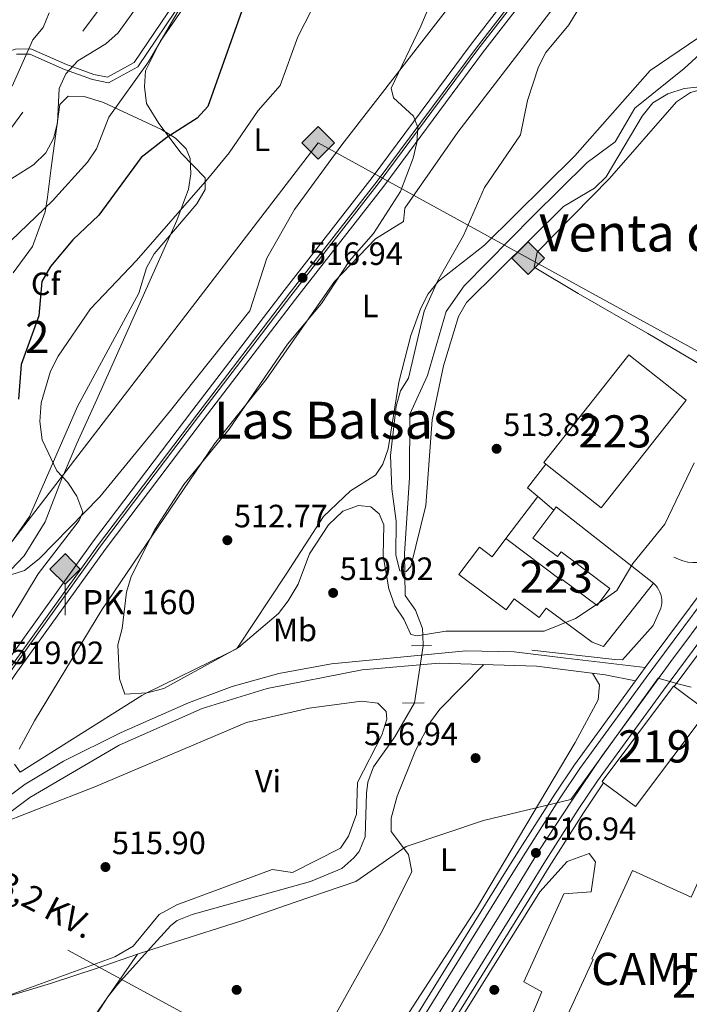
# Model space of a CAD drawing. Extents: x 607591 to 614492, y 724850 to 729593.
# Drawn here: x 610633 to 610841, y 727616 to 727921 of the extents above; entities that cross this region are included whole.
import ezdxf
from ezdxf.enums import TextEntityAlignment as Align

# ---------------------------------------------------------------- set-up
doc = ezdxf.new("R2010")
doc.units = 0
doc.header["$MEASUREMENT"] = 0
for name, pattern in [('DGN Style 2', [77.99904999999998, 46.79942999999999, -31.19962]), ('DGN Style 3', [109.19866999999999, 77.99905, -31.19962]), ('DGN Style 4', [124.87647905, 62.39924, -31.19962, 0.07799905, -31.19962]), ('DGN Style 5', [54.599334999999996, 23.399715, -31.19962]), ('DGN Style 7', [155.9981, 70.199145, -31.19962, 23.399715, -31.19962])]:
    doc.linetypes.add(name, pattern=pattern)
for name, color, linetype in [('Nivel 1', 7, 'Continuous'), ('Nivel 11', 7, 'Continuous'), ('Nivel 15', 7, 'Continuous'), ('Nivel 16', 7, 'Continuous'), ('Nivel 17', 7, 'Continuous'), ('Nivel 21', 7, 'Continuous'), ('Nivel 22', 7, 'Continuous'), ('Nivel 23', 7, 'Continuous'), ('Nivel 24', 7, 'Continuous'), ('Nivel 25', 7, 'Continuous'), ('Nivel 32', 7, 'Continuous'), ('Nivel 34', 7, 'Continuous'), ('Nivel 35', 7, 'Continuous'), ('Nivel 36', 7, 'Continuous'), ('Nivel 37', 7, 'Continuous'), ('Nivel 4', 7, 'Continuous'), ('Nivel 41', 7, 'Continuous'), ('Nivel 44', 7, 'Continuous'), ('Nivel 45', 7, 'Continuous'), ('Nivel 48', 7, 'Continuous'), ('Nivel 5', 7, 'Continuous'), ('Nivel 52', 7, 'Continuous'), ('Nivel 54', 7, 'Continuous'), ('Nivel 57', 7, 'Continuous'), ('Nivel 7', 7, 'Continuous')]:
    doc.layers.add(name, color=color, linetype=linetype)
doc.styles.add('Style-arial', font='arial.shx', dxfattribs={"bigfont": 'arialbig.shx'})
doc.styles.add('Style-arialn', font='arialn.shx', dxfattribs={"bigfont": 'arialnbig.shx'})
doc.styles.add('Style-arialni', font='arialni.shx', dxfattribs={"bigfont": 'arialnibig.shx'})
doc.styles.add('Style-times', font='times.shx', dxfattribs={"bigfont": 'timesbig.shx'})

# ---------------------------------------------------------------- blocks, each defined once
blk = doc.blocks.new('5PATER')
at = {"layer": 'Nivel 7', "linetype": 'Continuous', "lineweight": 0}
h = blk.add_hatch(color=53, dxfattribs=at)
edge = h.paths.add_edge_path()
edge.add_ellipse((0, 0), major_axis=(-1.095731442945027, -1.110710700472634), ratio=0.9994222409660316, start_angle=0, end_angle=360)
blk = doc.blocks.new('5PERFI')
at = {"layer": 'Nivel 17', "linetype": 'Continuous', "lineweight": 0}
h = blk.add_hatch(color=7, dxfattribs=at)
edge = h.paths.add_edge_path()
edge.add_arc((0, 0), 1.55999999938624, 315.0000000018422, 675.0000000018422)
blk = doc.blocks.new('5GASO')
at = {"layer": 'Nivel 34', "linetype": 'Continuous', "lineweight": 0}
for color, points in [(252, [(0, -5.090000000083819), (-5.090000000083819, 0), (0, 5.089999999850988), (0.2350000001024455, 2.5), (0.2339999999385327, 2.5), (-0.3160000001080334, 2.424999999813735), (-0.7860000000800937, 2.214999999850988), (-1.175999999977648, 1.854999999981374), (-1.480999999912456, 1.349999999860302), (-1.68100000009872, 0.7149999998509884), (-1.746000000042841, -0.0400000000372529), (-1.68100000009872, -0.7800000000279397), (-1.480999999912456, -1.420000000158325), (-1.165999999968335, -1.935000000055879), (-0.7560000000521541, -2.300000000046566), (-0.2660000000614673, -2.520000000018626), (0.2939999999944121, -2.595000000204891), (0.2949999999254942, -2.595000000204891)]), (252, [(0, -5.090000000083819), (0.2949999999254942, -2.595000000204891), (0.2939999999944121, -2.595000000204891), (0.7839999999850988, -2.540000000037253), (1.273999999975786, -2.370000000111759), (1.703999999910593, -2.120000000111759), (2.023999999975786, -1.830000000074506), (2.023999999975786, 0.1399999998975545), (0.2339999999385327, 0.1399999998975545), (0.2339999999385327, -0.7100000001955777), (1.269000000087544, -0.7100000001955777), (1.269000000087544, -1.330000000074506), (1.039000000106171, -1.5), (0.7790000000968575, -1.635000000009313), (0.5090000000782311, -1.720000000204891), (0.2490000000689179, -1.745000000111759), (-0.01099999994039536, -1.720000000204891), (-0.2409999999217689, -1.645000000018626), (-0.4459999999962747, -1.520000000018626), (-0.6210000000428408, -1.345000000204891), (-0.7860000000800937, -1.090000000083819), (-0.9010000000707805, -0.7750000001396984), (-0.9709999999031425, -0.4100000001490116), (-0.9909999999217689, 0.01000000000931323), (-0.9709999999031425, 0.3949999997857958), (-0.9110000000800937, 0.7299999999813735), (-0.8060000000987202, 1.014999999897555), (-0.6559999999590218, 1.244999999878928), (-0.4760000000242144, 1.419999999925494), (-0.2660000000614673, 1.549999999813735), (-0.03600000008009374, 1.625), (0.2239999999292195, 1.649999999906868), (0.549000000115484, 1.59499999997206), (0.828999999910593, 1.429999999934807), (1.043999999994412, 1.164999999804422), (1.174000000115484, 0.7999999998137355), (1.929000000003725, 0.9899999999906868), (1.848999999929219, 1.339999999850988), (1.729000000050291, 1.644999999785796), (1.574000000022352, 1.899999999906868), (1.378999999957159, 2.114999999990687), (1.144000000087544, 2.284999999916181), (0.8789999999571592, 2.404999999795109), (0.5740000000223517, 2.474999999860302), (0.2339999999385327, 2.5), (0.2350000001024455, 2.5), (0, 5.089999999850988), (5.090000000083819, 0)]), (7, [(0.2949999999254942, -2.595000000204891), (-0.2649999998975545, -2.520000000018626), (-0.7549999998882413, -2.300000000046566), (-1.165000000037253, -1.935000000055879), (-1.479999999981374, -1.420000000158325), (-1.679999999934807, -0.7800000000279397), (-1.745000000111759, -0.0400000000372529), (-1.679999999934807, 0.7149999998509884), (-1.479999999981374, 1.349999999860302), (-1.175000000046566, 1.854999999981374), (-0.784999999916181, 2.214999999850988), (-0.3149999999441206, 2.424999999813735), (0.2350000001024455, 2.5), (0.5749999999534339, 2.474999999860302), (0.8799999998882413, 2.404999999795109), (1.145000000018626, 2.284999999916181), (1.379999999888241, 2.114999999990687), (1.574999999953434, 1.899999999906868), (1.729999999981374, 1.644999999785796), (1.850000000093132, 1.339999999850988), (1.929999999934807, 0.9899999999906868), (1.175000000046566, 0.7999999998137355), (1.044999999925494, 1.164999999804422), (0.8300000000745058, 1.429999999934807), (0.5500000000465661, 1.59499999997206), (0.2250000000931323, 1.649999999906868), (-0.03499999991618097, 1.625), (-0.2649999998975545, 1.549999999813735), (-0.4750000000931323, 1.419999999925494), (-0.6550000000279397, 1.244999999878928), (-0.8049999999348074, 1.014999999897555), (-0.909999999916181, 0.7299999999813735), (-0.9699999999720603, 0.3949999997857958), (-0.9899999999906868, 0.01000000000931323), (-0.9699999999720603, -0.4100000001490116), (-0.8999999999068677, -0.7750000001396984), (-0.784999999916181, -1.090000000083819), (-0.6200000001117587, -1.345000000204891), (-0.4450000000651926, -1.520000000018626), (-0.2399999999906868, -1.645000000018626), (-0.01000000000931323, -1.720000000204891), (0.25, -1.745000000111759), (0.5100000000093132, -1.720000000204891), (0.7800000000279397, -1.635000000009313), (1.040000000037253, -1.5), (1.270000000018626, -1.330000000074506), (1.270000000018626, -0.7100000001955777), (0.2350000001024455, -0.7100000001955777), (0.2350000001024455, 0.1399999998975545), (2.024999999906868, 0.1399999998975545), (2.024999999906868, -1.830000000074506), (1.705000000074506, -2.120000000111759), (1.274999999906868, -2.370000000111759), (0.784999999916181, -2.540000000037253)])]:
    blk.add_hatch(color=color, dxfattribs=at).paths.add_polyline_path(points)
at = {"layer": 'Nivel 34', "color": 7, "linetype": 'Continuous', "lineweight": 0}
blk.add_3dface([(0, -5.090000000083819), (5.090000000083819, 0), (0, 5.089999999850988), (-5.090000000083819, 0)], dxfattribs=at)
blk = doc.blocks.new('5HITFE')
at = {"layer": 'Nivel 24', "linetype": 'Continuous', "lineweight": 0}
blk.add_hatch(color=2, dxfattribs=at).paths.add_polyline_path([(0, 9.550000000046566), (-4.75, 14.30000000004657), (0, 19.05000000004657), (0.05000000004656613, 19.0999999998603), (4.75, 14.30000000004657)])
at = {"layer": 'Nivel 24', "color": 4, "linetype": 'Continuous', "lineweight": 0}
blk.add_line((0, 9.550000000046566), (-4.75, 14.30000000004657), dxfattribs=at)
at = {"layer": 'Nivel 24', "color": 7, "linetype": 'Continuous', "lineweight": 0}
blk.add_line((0, 9.550000000046566), (0, 0), dxfattribs=at)
at = {"layer": 'Nivel 24', "color": 7, "linetype": 'Continuous', "lineweight": 0, "flags": 128}
blk.add_lwpolyline([(0, 9.550000000046566), (4.75, 14.30000000004657), (0.05000000004656613, 19.0999999998603), (0, 19.05000000004657), (-4.75, 14.30000000004657)], close=True, dxfattribs=at)

msp = doc.modelspace()

# ---------------------------------------------------------------- linework, layer by layer
at = {"layer": 'Nivel 1', "color": 7, "linetype": 'Continuous', "lineweight": 0}
for points in [[(610841.185, 727713.943, 517.797), (610837.3970000001, 727714.916, 517.719), (610837.0360000001, 727715.0090000001, 517.73), (610830.8640000001, 727716.7490000001, 517.708), (610803.754, 727679.1540000001, 517.597), (610776.639, 727672.6200000001, 516.852), (610752.6910000001, 727664.4979999999, 516.2090000000001), (610737.014, 727653.6440000001, 512.301), (610718.1470000001, 727647.22, 511.998), (610701.169, 727641.3630000001, 512.886), (610681.0590000001, 727634.869, 513.224), (610669.193, 727631.037, 513.497)], [(610523.915, 727431.146, 515.646), (610536.0519999999, 727440.679, 515.59), (610536.7039999999, 727441.5860000001, 515.689), (610538.2010000001, 727443.8319999999, 518.324), (610541.196, 727447.8389999999, 517.527), (610541.5970000001, 727448.398, 516.947), (610542.726, 727449.969, 516.247), (610548.1950000001, 727456.0560000001, 516.543), (610551.307, 727461.1340000001, 516.407), (610552.4569999999, 727463.01, 516.191), (610555.453, 727467.899, 515.844), (610563.531, 727481.314, 515.482), (610569.7139999999, 727491.5800000001, 515.284), (610571.9240000001, 727495.402, 515.315), (610579.9040000001, 727509.202, 515.8870000000001), (610590.8600000001, 727520.4890000001, 514.541), (610594.44, 727531.872, 515.775), (610599.4550000001, 727539.4539999999, 515.2520000000001), (610606.031, 727549.3970000001, 514.144), (610621.54, 727568.0220000001, 514.087), (610641.494, 727593.095, 513.773), (610654.6229999999, 727610.0179999999, 513.473), (610669.193, 727631.037, 513.497)], [(610669.193, 727631.037, 513.497), (610656.696, 727626.7039999999, 514.568), (610642.173, 727621.9480000001, 515.432), (610625.9990000001, 727617.156, 516.452)]]:
    msp.add_polyline3d(points, dxfattribs=at)
at = {"layer": 'Nivel 11', "color": 142, "linetype": 'DGN Style 3', "lineweight": 13}
for points in [[(610873.1070000001, 727940.135, 506.248), (610854.773, 727921.021, 505.728), (610847.6329999999, 727914.108, 506.248), (610838.953, 727906.122, 506.768), (610823.5989999999, 727893.835, 506.768), (610817.574, 727883.3030000001, 506.768), (610808.8630000001, 727876.878, 506.768), (610792.0349999999, 727860.3970000001, 506.768), (610770.6340000001, 727838.618, 506.768), (610765.075, 727830.6969999999, 507.288), (610759.246, 727810.8030000001, 507.808), (610753.774, 727798.7220000001, 508.329), (610753.665, 727778.9469999999, 508.329), (610752.0719999999, 727755.4990000001, 508.329), (610752.3430000001, 727742.496, 508.329), (610755.561, 727737.8800000001, 511.832), (610757.76, 727732.202, 515.048), (610757.8019999999, 727730.182, 515), (610757.871, 727726.8570000001, 507.288)], [(610755.2579999999, 727709.112, 510.933), (610749.085, 727698.565, 511.069), (610742.4580000001, 727689.263, 510.933), (610740.6939999999, 727684.527, 510.741), (610740.283, 727681.119, 510.66), (610739.9280000001, 727667.4709999999, 510.66), (610738.0009999999, 727662.9369999999, 510.969), (610736.44, 727661.0050000001, 511.069), (610732.663, 727657.7180000001, 510.938), (610722.9839999999, 727653.6910000001, 510.89), (610686.1880000001, 727643.4469999999, 512.38), (610681.5009999999, 727641.5830000001, 512.3870000000001), (610679.5460000001, 727639.9990000001, 512.433), (610673.2960000001, 727633.0490000001, 512.842), (610663.088, 727621.754, 512.9780000000001), (610660.0430000001, 727617.814, 513.134), (610653.5719999999, 727607.916, 513.524), (610641.9210000001, 727591.6599999999, 513.657), (610626.5830000001, 727573.466, 514.069)]]:
    msp.add_polyline3d(points, dxfattribs=at)
at = {"layer": 'Nivel 15', "color": 1, "linetype": 'Continuous', "lineweight": 13, "extrusion": (-0.01599664842470273, 0.03649116828888349, 0.9992059356689637), "elevation": 17307.79248643783, "flags": 128}
msp.add_lwpolyline([(-851602.0245136328, -420968.9310842659), (-851639.647817336, -420988.9845836475), (-851650.3198749418, -420968.9310842658), (-851612.6965712388, -420948.8775848842), (-851602.3832126367, -420968.2568483977), (-851602.0245136328, -420968.9310842659)], dxfattribs=at)
at = {"layer": 'Nivel 15', "color": 1, "linetype": 'Continuous', "lineweight": 13, "extrusion": (-0.01682562997163191, 0.01262873763122823, 0.9997786820901412), "elevation": -562.49740727686, "flags": 128}
msp.add_lwpolyline([(-948654.6016252555, 51696.93134757504), (-948654.6018017158, 51696.31341071008), (-948691.6356041401, 51696.31341071019), (-948691.6360664475, 51696.48565659428)], dxfattribs=at)
at = {"layer": 'Nivel 15', "color": 1, "linetype": 'Continuous', "lineweight": 13, "extrusion": (-0.01631971648545522, 0.01224901641473902, 0.9997917925501819), "elevation": -529.7887017087669, "flags": 128}
msp.add_lwpolyline([(-948691.636066448, 51696.83120090258), (-948691.6361113531, 51709.67107508413), (-948654.6023089287, 51709.67107508413), (-948654.601625256, 51697.27689203213)], dxfattribs=at)
at = {"layer": 'Nivel 15', "color": 1, "linetype": 'Continuous', "lineweight": 13}
for points in [[(610799.243, 727769.9909999999, 518.543), (610829.405, 727746.237, 518.277), (610813.932, 727726.5889999999, 519.343), (610810.3489999999, 727727.9369999999, 519.343), (610796.146, 727738.554, 518.011), (610793.9610000001, 727735.631, 517.4780000000001), (610786.182, 727741.4450000001, 520.142), (610783.6399999999, 727738.044, 519.343), (610769.0220000001, 727748.969, 519.343), (610775.3859999999, 727757.4839999999, 519.343), (610779.388, 727754.4920000001, 519.343), (610783.592, 727760.1159999999, 518.8100000000001), (610800.9199999999, 727747.163, 518.277), (610801.1300000001, 727747.4439999999, 518.011), (610811.9550000001, 727739.3530000001, 518.011), (610815.906, 727744.639, 518.277), (610800.7239999999, 727755.986, 517.744), (610799.6669999999, 727754.5719999999, 517.212), (610792.017, 727760.29, 517.4780000000001), (610798.4469999999, 727768.923, 518.426), (610799.243, 727769.9909999999, 518.543)], [(610910.013, 727682.612, 527.598), (610891.244, 727642.324, 527.864), (610892.835, 727641.5819999999, 528.131), (610861.496, 727572.4809999999, 527.598), (610854.212, 727575.784, 527.041), (610840.5970000001, 727581.9580000001, 526), (610826.435, 727550.7280000001, 526.532), (610823.8659999999, 727545.44, 522.537), (610782.0190000001, 727565.3700000001, 522.537), (610783.45, 727570.344, 526.532), (610810.6950000001, 727629.3940000001, 526), (610810.277, 727629.5860000001, 525.467), (610822.913, 727657.095, 525.201), (610841.122, 727648.73, 525.201), (610866.193, 727703.3049999999, 522.803), (610910.013, 727682.612, 527.598)]]:
    msp.add_polyline3d(points, dxfattribs=at)
at = {"layer": 'Nivel 16', "color": 1, "linetype": 'Continuous', "lineweight": 13, "extrusion": (0.01960041202313139, -0.01520201008856094, 0.9996923140335684), "elevation": 1424.337620563725, "flags": 128}
msp.add_lwpolyline([(949411.3595552058, -36589.36947760638), (949411.5635609683, -36585.17673785205), (949420.8461762245, -36585.17673785193)], dxfattribs=at)
at = {"layer": 'Nivel 16', "color": 1, "linetype": 'Continuous', "lineweight": 13, "extrusion": (0.02941944572467439, 0.03890142656186199, 0.9988098794188537), "elevation": 46796.68358037374, "flags": 128}
msp.add_lwpolyline([(-48183.30447901576, -947723.6359063741), (-48183.30447901576, -947740.0383578069)], dxfattribs=at)
at = {"layer": 'Nivel 16', "color": 1, "linetype": 'Continuous', "lineweight": 13, "extrusion": (0.01878290472620759, -0.01608992039687197, 0.9996941116920058), "elevation": 278.8131155026858, "flags": 128}
msp.add_lwpolyline([(950068.6214758675, 9599.54681618698), (950068.6214758675, 9606.096974429442)], dxfattribs=at)
at = {"layer": 'Nivel 16', "color": 1, "linetype": 'Continuous', "lineweight": 13}
for points in [[(610827.6980000001, 727823.8049999999, 513.215), (610880.3489999999, 727792.676, 519.075), (610851.2620000001, 727756.6059999999, 519.341), (610850.145, 727755.554, 519.223), (610848.908, 727754.6470000001, 519.1320000000001), (610847.5689999999, 727753.899, 519.07), (610846.149, 727753.3200000001, 519.037), (610844.6680000001, 727752.919, 519.033), (610843.1499999999, 727752.7039999999, 519.059), (610841.6159999999, 727752.675, 519.115), (610840.091, 727752.8360000001, 519.199), (610838.5970000001, 727753.1810000001, 519.3100000000001), (610837.156, 727753.7080000001, 519.447), (610835.7919999999, 727754.408, 519.6080000000001)], [(610829.405, 727746.237, 518.2760000000001), (610830.0179999999, 727745.652, 517.9540000000001), (610830.561, 727745.0009999999, 517.686), (610831.027, 727744.2919999999, 517.475), (610831.408, 727743.534, 517.325), (610831.7, 727742.7380000001, 517.236), (610831.899, 727741.9140000001, 517.21), (610832.003, 727741.0730000001, 517.247), (610832.01, 727740.2250000001, 517.348), (610831.9210000001, 727739.382, 517.509), (610831.7350000001, 727738.554, 517.731), (610831.4569999999, 727737.754, 518.009), (610829.337, 727733.1059999999, 518.009), (610819.8389999999, 727722.5079999999, 518.808), (610817.449, 727722.629, 518.542), (610791.6440000001, 727725.5020000001, 518.808)], [(610809.412, 727662.3160000001, 518.174), (610802.6429999999, 727659.831, 518.174), (610794.1000000001, 727650.4880000001, 517.902), (610755.331, 727588.087, 517.902), (610734.1200000001, 727552.479, 517.902), (610735.962, 727545.9110000001, 517.629), (610745.4909999999, 727538.6499999999, 518.856), (610752.983, 727531.781, 519.548)]]:
    msp.add_polyline3d(points, dxfattribs=at)
at = {"layer": 'Nivel 21', "color": 7, "linetype": 'Continuous', "lineweight": 13, "extrusion": (-0.007051957578217406, -0.00947561633913715, 0.9999302388613461), "elevation": -10685.43316469517, "flags": 128}
msp.add_lwpolyline([(610824.2951700056, 727645.626338104), (610849.6700793067, 727679.7198687217)], dxfattribs=at)
at = {"layer": 'Nivel 21', "color": 1, "linetype": 'DGN Style 2', "lineweight": 0, "flags": 128}
for points, elevation in [([(610760.493, 727726.912), (610754.2520000001, 727726.7820000001)], 512.493), ([(610751.4990000001, 727709.034), (610758.2609999999, 727709.175)], 511.453)]:
    msp.add_lwpolyline(points, dxfattribs=dict(at, elevation=elevation))
at = {"layer": 'Nivel 21', "color": 7, "linetype": 'Continuous', "lineweight": 0}
for points in [[(610594.065, 727812.31, 535.9010000000001), (610593.8489999999, 727822.6159999999, 536.063), (610593.1910000001, 727854.2550000001, 538.975), (610594.487, 727859.449, 539.197), (610605.2960000001, 727878.8870000001, 540.535), (610609.182, 727892.5220000001, 542.096), (610611.9040000001, 727897.0789999999, 542.2), (610616.6610000001, 727903.1810000001, 541.726), (610622.358, 727908, 541.488), (610627.3659999999, 727910.9110000001, 541.056), (610631.385, 727912.1499999999, 539.495), (610636.142, 727912.25, 537.934), (610647.202, 727907.3589999999, 533.721), (610655.6799999999, 727904.263, 532.212), (610659.9280000001, 727903.3759999999, 532.212), (610668.1610000001, 727907.9199999999, 531.817), (610684.983, 727932.845, 529.611), (610704.1410000001, 727962.9210000001, 529.09), (610710.0689999999, 727971.202, 528.574), (610728.645, 727989.0419999999, 529.09), (610731.936, 727994.4610000001, 529.09), (610735.727, 728008.1100000001, 530.27), (610737.4739999999, 728011.514, 530.6510000000001), (610750.277, 728025.3970000001, 530.131)], [(610823.871, 727715.943, 517.687), (610814.466, 727717.8289999999, 516.646), (610793.077, 727720.506, 516.646), (610762.878, 727721.4380000001, 517.687), (610738.986, 727719.3800000001, 517.687), (610709.4480000001, 727713.561, 517.687), (610689.283, 727707.4180000001, 518.207), (610663.5050000001, 727695.9539999999, 518.727), (610635.744, 727679.7660000001, 519.247), (610614.2250000001, 727663.7080000001, 519.247), (610592.315, 727641.398, 519.767), (610586.804, 727633.8230000001, 519.4110000000001)]]:
    msp.add_polyline3d(points, dxfattribs=at)
at = {"layer": 'Nivel 21', "color": 7, "linetype": 'Continuous', "lineweight": 13}
for points in [[(610628.611, 727401.354, 517.515), (610629.4410000001, 727402.702, 518.315), (610657.172, 727450.2069999999, 517.504), (610684.898, 727494.1100000001, 517.125), (610704.685, 727527.1030000001, 516.462), (610727.0549999999, 727563.76, 516.439), (610750.301, 727602.9450000001, 516.438), (610783.534, 727656.6059999999, 516.013), (610788.065, 727663.8670000001, 516.243), (610798.7690000001, 727680.7660000001, 517.574), (610804.869, 727689.898, 517.7570000000001), (610823.871, 727715.943, 517.687), (610825.5360000001, 727718.2250000001, 517.681), (610826.8970000001, 727720.054, 517.713), (610854.672, 727757.3740000001, 518.357), (610879.8470000001, 727787.54, 518.144), (610900.7930000001, 727814.378, 518.57), (610924.263, 727844.436, 518.128), (610942.9639999999, 727867.8940000001, 517.5), (610956.608, 727885.342, 517.0840000000001), (610979.808, 727914.693, 516.234), (611028.175, 727977.037, 514.574)], [(611028.2280000001, 727973.7, 514.629), (610981.452, 727913.406, 516.234), (610958.247, 727884.048, 517.0840000000001), (610944.547, 727866.639, 517.5), (610925.8489999999, 727843.185, 518.128), (610902.3859999999, 727813.1359999999, 518.57), (610881.4199999999, 727786.2720000001, 518.144), (610856.2590000001, 727756.1229999999, 518.357), (610827.163, 727717.027, 517.681), (610806.5260000001, 727688.7420000001, 517.7570000000001), (610800.463, 727679.665, 517.574), (610789.7760000001, 727662.7919999999, 516.243), (610785.25, 727655.54, 516.013), (610752.0290000001, 727601.898, 516.438), (610728.7860000001, 727562.719, 516.439), (610706.4140000001, 727526.058, 516.462), (610686.619, 727493.0519999999, 517.125), (610658.899, 727449.159, 517.504), (610631.1740000001, 727401.6640000001, 518.315), (610630.321, 727400.28, 518.349)], [(610857.8430000001, 727747.0730000001, 518.272), (610832.5349999999, 727713.067, 517.681), (610811.9990000001, 727684.9199999999, 517.7570000000001), (610806.057, 727676.0249999999, 517.574), (610795.426, 727659.2390000001, 516.243), (610790.9169999999, 727652.0160000001, 516.013), (610757.736, 727598.4380000001, 516.438), (610734.504, 727559.277, 516.439), (610712.1240000001, 727522.6030000001, 516.462), (610692.3019999999, 727489.5530000001, 517.125), (610664.604, 727445.693, 517.504), (610636.898, 727398.2309999999, 518.315), (610606.7250000001, 727349.2390000001, 519.518), (610587.8600000001, 727318.1740000001, 519.754), (610566.969, 727283.845, 520.701), (610549.473, 727254.29, 521.553), (610521.9890000001, 727208.827, 523.049)], [(610813.959, 727684.3230000001, 517.7520000000001), (610807.703, 727674.953, 517.574), (610797.088, 727658.193, 516.243), (610792.584, 727650.9780000001, 516.013), (610759.415, 727597.419, 516.438), (610736.186, 727558.264, 516.439), (610713.804, 727521.5860000001, 516.462), (610693.9739999999, 727488.523, 517.125), (610666.2820000001, 727444.673, 517.504), (610638.5819999999, 727397.22, 518.315), (610608.3999999999, 727348.2139999999, 519.518), (610589.538, 727317.1529999999, 519.754), (610568.652, 727282.834, 520.701), (610551.158, 727253.281, 521.553), (610524.3049999999, 727208.8630000001, 523.015)]]:
    msp.add_polyline3d(points, dxfattribs=at)
at = {"layer": 'Nivel 21', "color": 7, "linetype": 'DGN Style 3', "lineweight": 0}
for points in [[(610631.6499999999, 727910.5109999999, 539.495), (610635.811, 727910.598, 537.934), (610646.587, 727905.8330000001, 533.721), (610655.2280000001, 727902.6769999999, 532.212), (610660.19, 727901.642, 532.212), (610669.3030000001, 727906.672, 531.817), (610686.3589999999, 727931.943, 529.611)], [(610584.1840000001, 727636.3570000001, 519.537), (610589.996, 727645.7520000001, 519.537), (610601.4569999999, 727657.6400000001, 519.537), (610616.642, 727670.6159999999, 519.537), (610634.3840000001, 727683.8319999999, 519.537), (610646.2590000001, 727691.0190000001, 519.471), (610664.1130000001, 727699.962, 518.645), (610685.021, 727709.1359999999, 518.496), (610698.5959999999, 727714.1869999999, 518.496), (610713.061, 727718.2050000001, 518.496), (610729.432, 727721.2420000001, 518.472), (610771.158, 727725.271, 517.727), (610786.1410000001, 727725.01, 517.476), (610802.2250000001, 727722.997, 516.893), (610826.8970000001, 727720.054, 517.712)]]:
    msp.add_polyline3d(points, dxfattribs=at)
at = {"layer": 'Nivel 22', "color": 142, "linetype": 'DGN Style 5', "lineweight": 0, "extrusion": (0.02901223176456743, 0.197023364968331, 0.9799694301684084), "elevation": 161595.7697817445, "flags": 128}
msp.add_lwpolyline([(-498225.4562354148, -792634.8558297982), (-498225.4562354148, -792616.552856843)], dxfattribs=at)
at = {"layer": 'Nivel 23', "color": 7, "linetype": 'DGN Style 4', "lineweight": 0}
for points in [[(610578.0360000001, 727640.467, 521.576), (610586.183, 727653.4310000001, 521.155), (610605.192, 727681.952, 520.623), (610629.777, 727718.899, 519.824), (610657.7250000001, 727757.825, 519.291), (610688.209, 727798.0930000001, 517.96), (610716.838, 727835.5560000001, 516.894), (610744.243, 727870.6570000001, 516.095), (610774.926, 727912.0050000001, 515.296), (610799.2069999999, 727943.412, 514.497), (610828.8659999999, 727982.821, 513.698), (610855.212, 728017.47, 513.165), (610880.5149999999, 728051.0320000001, 512.633), (610898.588, 728074.8030000001, 511.431), (610911.2010000001, 728090.5819999999, 511.431), (610934.1270000001, 728121.061, 510.648), (610958.5009999999, 728152.379, 510.126), (611023.967, 728239.2760000001, 508.37)], [(610632.1529999999, 727396.71, 518.393), (610643.483, 727415.723, 518.043), (610660.717, 727445.558, 517.535), (610671.101, 727462.118, 517.3770000000001), (610683.591, 727481.8400000001, 517.206), (610696.216, 727502.837, 516.895), (610709.0079999999, 727523.462, 516.477), (610731.6910000001, 727561.0009999999, 516.439), (610753.487, 727597.8319999999, 516.438), (610781.273, 727642.5730000001, 516.101), (610794.065, 727663.4990000001, 516.965), (610803.997, 727678.554, 517.591), (610813.4310000001, 727692.5989999999, 517.741), (610822.611, 727705.244, 517.707), (610834.8, 727721.9550000001, 517.799), (610857.496, 727752.446, 518.327), (610867.959, 727764.9780000001, 517.994)]]:
    msp.add_polyline3d(points, dxfattribs=at)
at = {"layer": 'Nivel 24', "color": 7, "linetype": 'DGN Style 4', "lineweight": 0}
msp.add_polyline3d([(611023.946, 728240.5660000001, 508.353), (610957.869, 728152.858, 510.126), (610933.494, 728121.5390000001, 510.648), (610910.5730000001, 728091.0660000001, 511.431), (610897.969, 728075.298, 511.431), (610879.922, 728051.4809999999, 512.633), (610854.619, 728017.919, 513.165), (610828.273, 727983.27, 513.698), (610798.6159999999, 727943.8640000001, 514.497), (610774.334, 727912.4550000001, 515.296), (610743.652, 727871.108, 516.095), (610716.25, 727836.0109999999, 516.894), (610687.618, 727798.544, 517.96), (610657.1270000001, 727758.267, 519.291), (610629.166, 727719.3219999999, 519.824), (610604.5730000001, 727682.365, 520.623), (610585.5590000001, 727653.8360000001, 521.155), (610577.3770000001, 727640.8160000001, 521.578)], dxfattribs=at)
at = {"layer": 'Nivel 24', "color": 7, "linetype": 'Continuous', "lineweight": 0}
for points in [[(610797.071, 727945.0419999999, 514.497), (610772.7849999999, 727913.628, 515.296), (610742.105, 727872.284, 516.095), (610714.712, 727837.1980000001, 516.894), (610686.071, 727799.72, 517.96), (610655.5630000001, 727759.4199999999, 519.291), (610627.567, 727720.4269999999, 519.824), (610602.9550000001, 727683.4410000001, 520.623), (610583.9269999999, 727654.8910000001, 521.155), (610568.4340000001, 727630.2390000001, 521.9540000000001), (610551.337, 727602.1910000001, 521.422), (610532.1270000001, 727572.804, 522.221), (610512.719, 727540.794, 522.221), (610496.477, 727511.219, 521.9540000000001), (610477.355, 727476.2450000001, 521.688), (610460.172, 727440.014, 521.688), (610445.283, 727406.835, 521.688), (610430.048, 727369.81, 521.422), (610417.507, 727337.1359999999, 521.422), (610403.756, 727301.6939999999, 521.688), (610387.557, 727260.865, 522.487), (610372.1740000001, 727221.533, 523.2860000000001), (610366.3319999999, 727206.3670000001, 523.383)], [(610800.6300000001, 727942.327, 514.497), (610776.354, 727910.9240000001, 515.296), (610745.6680000001, 727869.5730000001, 516.095), (610718.2550000001, 727834.4610000001, 516.894), (610689.6340000001, 727797.0090000001, 517.96), (610659.166, 727756.763, 519.291), (610631.25, 727717.8800000001, 519.824), (610606.682, 727680.96, 520.623), (610587.686, 727652.4580000001, 521.155), (610572.2409999999, 727627.8829999999, 521.9540000000001), (610555.1229999999, 727599.8, 521.422), (610535.916, 727570.4180000001, 522.221), (610516.5970000001, 727538.5549999999, 522.221), (610500.4029999999, 727509.068, 521.9540000000001), (610481.345, 727474.21, 521.688), (610464.237, 727438.138, 521.688), (610449.3970000001, 727405.0660000001, 521.688), (610434.2080000001, 727368.156, 521.422), (610421.6840000001, 727335.524, 521.422), (610407.923, 727300.0590000001, 521.688), (610391.7220000001, 727259.2239999999, 522.487), (610376.348, 727219.913, 523.2860000000001), (610371.159, 727206.443, 523.372)]]:
    msp.add_polyline3d(points, dxfattribs=at)
at = {"layer": 'Nivel 25', "color": 1, "linetype": 'Continuous', "lineweight": 0}
msp.add_polyline3d([(610809.412, 727662.3160000001, 517.217), (610811.382, 727659.7990000001, 517.3530000000001), (610810.0860000001, 727650.3940000001, 517.3530000000001), (610801.5730000001, 727649.791, 517.489), (610789.1410000001, 727622.4650000001, 517.626), (610794.747, 727619.385, 517.898), (610792.111, 727612.936, 518.171), (610784.344, 727607.233, 518.035), (610774.406, 727582.942, 517.898), (610765.521, 727579.774, 517.626), (610750.297, 727553.4550000001, 517.08), (610758.875, 727549.176, 516.944)], dxfattribs=at)
at = {"layer": 'Nivel 32', "color": 6, "linetype": 'DGN Style 7', "lineweight": 0, "extrusion": (0.02302997554690167, -0.01250752559352137, 0.999656532029795), "elevation": 5480.020836111053, "flags": 128}
msp.add_lwpolyline([(930852.3586702487, -189340.9566305671), (930852.3586702487, -189225.873806058)], dxfattribs=at)
at = {"layer": 'Nivel 32', "color": 6, "linetype": 'DGN Style 7', "lineweight": 0}
msp.add_polyline3d([(611021.3200000001, 728404.2409999999, 516.553), (610939.7649999999, 728297.298, 522.4300000000001), (610804.3530000001, 728115.9880000001, 533.789), (610693.979, 727974.0819999999, 535.068), (610588.0190000001, 727830.8800000001, 537.61), (610469.9010000001, 727786.993, 532.224)], dxfattribs=at)
at = {"layer": 'Nivel 34', "color": 7, "linetype": 'Continuous', "lineweight": 13}
msp.add_polyline3d([(610178.6070000001, 729517.3319999999, 513.75), (610155.908, 729340.98, 522.736), (610137.0760000001, 729227.1340000001, 527.438), (610000.1640000001, 728399.4809999999, 554.294), (610100.2790000001, 728251.5079999999, 552.963), (610234.9469999999, 728116.2080000001, 544.8580000000001), (610295.753, 727959.379, 538.354), (610460.2990000001, 727711.882, 526.229), (610563.382, 727652.557, 521.71), (610611.5349999999, 727734.9539999999, 526.8530000000001), (610725.2990000001, 727883.004, 516.425), (610790.5260000001, 727847.1950000001, 511.323), (610881.1599999999, 727797.4380000001, 517.134), (611028.0800000001, 727982.9450000001, 512.948)], dxfattribs=at)
at = {"layer": 'Nivel 35', "color": 92, "linetype": 'DGN Style 3', "lineweight": 0}
msp.add_polyline3d([(610630.588, 727842.631, 527.538), (610636.6140000001, 727850.845, 527.26), (610640.601, 727861.5719999999, 527.538), (610641.257, 727866.1200000001, 528.962), (610642.429, 727875.223, 534.769), (610643.0120000001, 727879.7779999999, 536.4300000000001), (610645.1089999999, 727894.967, 533.26), (610647.6680000001, 727897.524, 532.34), (610652.6130000001, 727897.408, 531.437), (610658.6610000001, 727895.5900000001, 530.528), (610676.666, 727887.1810000001, 526.787), (610681.0590000001, 727884.483, 525.578), (610684.291, 727881.111, 524.505), (610685.5249999999, 727878.1170000001, 523.896), (610685.8200000001, 727873.423, 523.174), (610685.007, 727868.584, 522.472), (610681.3999999999, 727858.855, 521.105), (610656.6130000001, 727803.3119999999, 520.3340000000001), (610650.4280000001, 727789.6769999999, 520.144), (610646.527, 727780.692, 520.019), (610645.9709999999, 727779.2679999999, 520), (610640.523, 727765.3090000001, 521.041), (610633.979, 727754.7660000001, 522.941), (610627.8659999999, 727748.2679999999, 524.264)], dxfattribs=at)
at = {"layer": 'Nivel 36', "color": 92, "linetype": 'Continuous', "lineweight": 0}
for points in [[(610628.7649999999, 727749.148, 524.408), (610627.2239999999, 727754.041, 524.494), (610627.595, 727755.3670000001, 524.408), (610635.6780000001, 727766.983, 522.848), (610650.578, 727801.115, 520.767), (610669.6159999999, 727836.3729999999, 518.166), (610672.054, 727844.229, 518.686), (610674.3670000001, 727848.574, 518.791), (610687.598, 727864.087, 519.125), (610690.28, 727868.544, 519.206), (610690.2039999999, 727872.1840000001, 519.206), (610682.76, 727879.834, 523.368), (610675.804, 727889.0560000001, 525.969), (610672.033, 727895.2209999999, 528.05), (610671.405, 727900.4110000001, 529.09), (610671.75, 727905.4010000001, 529.0790000000001), (610676.2790000001, 727914.5120000001, 530.1320000000001), (610712.679, 727967.3530000001, 527.53)], [(610769.4010000001, 727929.8230000001, 514.145), (610732.6610000001, 727882.429, 515.274), (610717.9410000001, 727862.27, 515.953), (610709.362, 727847.2550000001, 516.085), (610704.0730000001, 727830.8470000001, 516.085), (610679.449, 727799.8929999999, 517.539), (610657.5020000001, 727773.057, 520.096), (610638.6599999999, 727753.7960000001, 522.936), (610634.159, 727750.256, 523.619), (610629.8700000001, 727748.8870000001, 524.251), (610628.7649999999, 727749.148, 524.408)], [(610632.456, 727694.7820000001, 517.617), (610637.246, 727703.5630000001, 517.617), (610658.094, 727737.983, 515.5360000000001), (610693.1529999999, 727789.564, 514.081), (610709.176, 727809.5190000001, 514.027), (610730.379, 727839.912, 514.496), (610743.111, 727853.185, 512.415), (610751.844, 727858.5700000001, 511.374), (610752.2779999999, 727862.7420000001, 511.374), (610768.6529999999, 727886.369, 511.374), (610799.348, 727926.1610000001, 510.854)], [(610843.166, 727915.4809999999, 506.174), (610828.398, 727905.433, 508.773), (610805.0590000001, 727878.9720000001, 509.291), (610795.837, 727869.8929999999, 509.814), (610776.9720000001, 727851.288, 509.293), (610762.6359999999, 727840.0630000001, 509.814), (610759.4950000001, 727836.1429999999, 509.999), (610757.1440000001, 727831.7080000001, 510.149), (610754.1410000001, 727823.2350000001, 510.334), (610750.3330000001, 727808.6980000001, 510.295), (610747.087, 727787.979, 510.89), (610745.4199999999, 727783.244, 510.804), (610743.077, 727779.817, 510.854), (610735.3729999999, 727774.9739999999, 511.894), (610726.935, 727766.9839999999, 512.331), (610715.388, 727749.1089999999, 512.971), (610700.1680000001, 727726.1400000001, 515), (610699.973, 727725.8459999999, 515.01), (610697.068, 727724.4240000001, 515), (610672.156, 727712.2280000001, 515), (610670.524, 727711.429, 515.091), (610649.023, 727697.817, 517.404), (610632.828, 727687.605, 517.617), (610630.993, 727690.068, 517.617)], [(610827.6980000001, 727823.8049999999, 514.044), (610806.048, 727836.1880000001, 512.082), (610792.406, 727844.4029999999, 511.963), (610793.3489999999, 727849.1059999999, 511.963), (610815.7679999999, 727871.9469999999, 512.4830000000001), (610836.605, 727895.7960000001, 511.442), (610840.885, 727898.6780000001, 511.152), (610844.331, 727899.5989999999, 510.922), (610849.273, 727898.821, 510.486), (610854.932, 727895.628, 510.333), (610905.9410000001, 727864.4580000001, 513.523), (610913.717, 727858.327, 514.572), (610920.2550000001, 727851.7479999999, 515.0840000000001), (610919.301, 727847.5660000001, 515.604), (610914.645, 727838.699, 516.045), (610900.101, 727820.1089999999, 516.124), (610892.176, 727807.419, 516.124), (610888.9720000001, 727804.787, 516.124), (610878.0390000001, 727805.0800000001, 515.6030000000001), (610873.125, 727804.0560000001, 515.211), (610867.0959999999, 727800.5120000001, 514.563)], [(610810.4809999999, 727718.327, 516.646), (610812.6370000001, 727714.729, 516.646), (610812.2139999999, 727710.037, 517.686), (610805.085, 727696.8330000001, 517.823), (610774.4299999999, 727645.21, 516.577), (610749.8319999999, 727607.274, 516.125), (610744.837, 727597.284, 516.125), (610742.291, 727594.629, 515.085), (610731.824, 727597.533, 515.085), (610728.6270000001, 727601.4269999999, 515.085), (610728.476, 727608.3900000001, 515.085), (610745.446, 727638.6669999999, 516.033), (610754.3770000001, 727656.753, 516.125), (610753.3759999999, 727661.983, 516.125), (610748.024, 727669.156, 516.125), (610747.9369999999, 727673.317, 516.646), (610749.8770000001, 727680.121, 516.646), (610755.4990000001, 727694.3729999999, 517.303), (610760.173, 727703.186, 517.698), (610763.1270000001, 727707.1440000001, 517.7330000000001), (610776.7779999999, 727721.0079999999, 517.207)], [(610625.6599999999, 727616.9569999999, 516.467), (610662.192, 727630.288, 514.461), (610667.848, 727633.5279999999, 514.461), (610675.9310000001, 727643.419, 514.461), (610681.466, 727646.4240000001, 514.362), (610711.06, 727657.3219999999, 513.941), (610717.3230000001, 727656.412, 513.941), (610732.2550000001, 727664.007, 513.42), (610734.7790000001, 727667.7010000001, 512.38), (610737.2390000001, 727674.517, 512.38), (610737.5530000001, 727684.4099999999, 512.38), (610745.0519999999, 727699.135, 512.38), (610746.6669999999, 727704.0390000001, 512.38), (610746.4610000001, 727706.449, 512.38), (610743.8060000001, 727708.996, 512.38), (610738.811, 727709.6229999999, 512.6560000000001), (610722.503, 727707.5109999999, 512.9), (610703.021, 727703.0320000001, 513.873), (610655.963, 727682.9920000001, 515.085), (610622.909, 727670.1880000001, 519.247)]]:
    msp.add_polyline3d(points, dxfattribs=at)
at = {"layer": 'Nivel 4', "color": 30, "linetype": 'Continuous', "lineweight": 30, "elevation": 525, "flags": 128}
msp.add_lwpolyline([(610703.757, 727930.2409999999), (610691.087, 727894.355), (610687.74, 727890.635), (610678.3289999999, 727884.7110000001), (610670.3330000001, 727878.4709999999), (610657.1780000001, 727860.571), (610649.1540000001, 727852.902), (610642.166, 727844.5719999999), (610639.5349999999, 727839.9140000001), (610638.5619999999, 727829.3230000001), (610633.0800000001, 727814.2039999999), (610632.281, 727803.446)], dxfattribs=at)
at = {"layer": 'Nivel 5', "color": 30, "linetype": 'Continuous', "lineweight": 0, "flags": 128}
for points, elevation in [([(610771.6259999999, 727953.533), (610757.213, 727919.2309999999), (610747.986, 727899.996), (610748.699, 727896.993), (610754.9550000001, 727891.3260000001), (610756.2220000001, 727887.7720000001), (610755.977, 727883.163), (610754.8130000001, 727878.3), (610750.8389999999, 727867.881), (610742.477, 727854.844), (610735.0889999999, 727846.4110000001), (610726.3049999999, 727833.131), (610715.7579999999, 727820.479), (610697.6680000001, 727794.094), (610683.6370000001, 727776.973), (610674.592, 727762.97), (610667.2250000001, 727748.324), (610665.848, 727743.5150000001), (610664.4909999999, 727732.2390000001), (610663.0630000001, 727727.095), (610663.6240000001, 727716.5349999999), (610665.257, 727711.7949999999), (610672.271, 727712.2350000001), (610677.419, 727713.5449999999), (610700.547, 727726.3500000001), (610712.9880000001, 727736.8300000001), (610715.9820000001, 727740.831), (610719.1059999999, 727745.994), (610722.6599999999, 727755.4450000001), (610728.4839999999, 727764.4180000001), (610732.9569999999, 727768.618), (610737.8640000001, 727770.425), (610741.6240000001, 727769.9920000001), (610744.227, 727767.8289999999), (610745.6610000001, 727764.449), (610745.5220000001, 727754.7280000001), (610747.2649999999, 727744.55), (610749.0830000001, 727739.2860000001), (610751.899, 727735.0819999999), (610754.0430000001, 727730.3530000001), (610756.0989999999, 727729.8840000001), (610764.933, 727731.432), (610795.5079999999, 727731.365), (610805.1680000001, 727735.283), (610813.8389999999, 727740.9750000001), (610818.0390000001, 727743.9610000001), (610822.9780000001, 727752.419), (610832.956, 727764.5619999999), (610842.1059999999, 727783.6780000001)], 515), ([(610731.841, 727941.0900000001), (610718.987, 727915.976), (610713.4909999999, 727900.787), (610706.6359999999, 727893.1130000001), (610697.703, 727879.969), (610690.9280000001, 727871.7150000001), (610668.9480000001, 727846.513), (610654.6399999999, 727831.514), (610644.628, 727816.801), (610642.1669999999, 727812.146), (610639.271, 727802.2930000001), (610638.906, 727796.514), (610639.592, 727790.75), (610644.176, 727781.1570000001), (610647.621, 727777.5320000001), (610650.3770000001, 727773.29), (610652.2860000001, 727768.3670000001), (610651.146, 727765.7860000001), (610638.3640000001, 727749.152), (610622.2080000001, 727722.558)], 520), ([(610669.953, 727926.4950000001), (610663.2479999999, 727917.2320000001), (610659.399, 727913.7420000001), (610650.6429999999, 727908.4450000001), (610646.976, 727904.4469999999), (610644.9110000001, 727899.871), (610644.3940000001, 727889.2180000001), (610643.1780000001, 727884.369), (610640.726, 727879.869), (610636.881, 727876.1400000001), (610619.1529999999, 727864.993)], 535), ([(610683.3130000001, 727926.4169999999), (610672.6130000001, 727908.189), (610660.3559999999, 727890.9979999999), (610656.462, 727881.1869999999), (610653.744, 727876.987), (610642.817, 727865.0460000001), (610627.439, 727850.233)], 530), ([(610641.8389999999, 727923.352), (610639.8870000001, 727918.878), (610636.7150000001, 727915.003), (610630.2749999999, 727900.6140000001)], 540), ([(610805.7520000001, 727923.935), (610803.132, 727919.675), (610795.959, 727911.1140000001), (610793.7050000001, 727906.649), (610790.345, 727896.1640000001), (610788.1370000001, 727885.547), (610776.9990000001, 727869.1159999999), (610770.446, 727854.2320000001), (610762.3670000001, 727840.101), (610758.1799999999, 727830.774), (610753.3940000001, 727809.973), (610750.919, 727806), (610749.4850000001, 727801.209), (610747.7550000001, 727785.953), (610748.142, 727775.5930000001), (610749.5460000001, 727765.5160000001), (610749.423, 727754.9880000001), (610750.6699999999, 727750.1499999999), (610752.5970000001, 727749.939), (610754.0989999999, 727751.5050000001), (610758.7749999999, 727770.4140000001), (610760.699, 727796.9709999999), (610764.227, 727813.7790000001), (610768.8530000001, 727829.05), (610771.3470000001, 727833.3929999999), (610801.5, 727863.2860000001), (610811.159, 727868.976), (610814.727, 727872.494), (610825.869, 727891.277), (610829.193, 727895.4380000001), (610833.908, 727898.264), (610838.9890000001, 727899.9040000001), (610843.9709999999, 727900.3659999999)], 510)]:
    msp.add_lwpolyline(points, dxfattribs=dict(at, elevation=elevation))
at = {"layer": 'Nivel 52', "color": 1, "linetype": 'Continuous', "lineweight": 13, "extrusion": (-0.01599664842470273, 0.03649116828888349, 0.9992059356689637), "elevation": 17307.79248643783, "flags": 128}
msp.add_lwpolyline([(-851602.0245136328, -420968.9310842659), (-851602.3832126367, -420968.2568483977), (-851612.6965712388, -420948.8775848842), (-851650.3198749418, -420968.9310842658), (-851639.647817336, -420988.9845836475)], close=True, dxfattribs=at)
at = {"layer": 'Nivel 52', "color": 1, "linetype": 'Continuous', "lineweight": 13, "extrusion": (-0.01634954496138682, 0.01227140464014958, 0.9997910306697663), "elevation": -531.7174176994304, "flags": 128}
msp.add_lwpolyline([(-948654.6016252562, 51697.25709308754), (-948654.602308929, 51709.6512761343), (-948691.6361113533, 51709.65127613419), (-948691.6360664484, 51696.81140196149), (-948691.6356041408, 51696.63915633201), (-948654.6018017167, 51696.63915633212)], close=True, dxfattribs=at)
at = {"layer": 'Nivel 52', "color": 1, "linetype": 'Continuous', "lineweight": 13}
for points in [[(610799.243, 727769.9909999999, 518.543), (610798.4469999999, 727768.923, 518.426), (610792.017, 727760.29, 517.4780000000001), (610799.6669999999, 727754.5719999999, 517.212), (610800.7239999999, 727755.986, 517.744), (610815.906, 727744.639, 518.277), (610811.9550000001, 727739.3530000001, 518.011), (610801.1300000001, 727747.4439999999, 518.011), (610800.9199999999, 727747.163, 518.277), (610783.592, 727760.1159999999, 518.8100000000001), (610779.388, 727754.4920000001, 519.343), (610775.3859999999, 727757.4839999999, 519.343), (610769.0220000001, 727748.969, 519.343), (610783.6399999999, 727738.044, 519.343), (610786.182, 727741.4450000001, 520.142), (610793.9610000001, 727735.631, 517.4780000000001), (610796.146, 727738.554, 518.011), (610810.3489999999, 727727.9369999999, 519.343), (610813.932, 727726.5889999999, 519.343), (610829.405, 727746.237, 518.277)], [(610910.013, 727682.612, 527.598), (610866.193, 727703.3049999999, 522.803), (610841.122, 727648.73, 525.201), (610822.913, 727657.095, 525.201), (610810.277, 727629.5860000001, 525.467), (610810.6950000001, 727629.3940000001, 526), (610783.45, 727570.344, 526.532), (610782.0190000001, 727565.3700000001, 522.537), (610823.8659999999, 727545.44, 522.537), (610826.435, 727550.7280000001, 526.532), (610840.5970000001, 727581.9580000001, 526), (610854.212, 727575.784, 527.041), (610861.496, 727572.4809999999, 527.598), (610892.835, 727641.5819999999, 528.131), (610891.244, 727642.324, 527.864)]]:
    msp.add_polyline3d(points, close=True, dxfattribs=at)
at = {"layer": 'Nivel 54', "color": 9, "linetype": 'Continuous', "lineweight": 0}
for points in [[(611028.2280000001, 727973.7, 514.629), (610981.452, 727913.406, 516.234), (610958.247, 727884.048, 517.0840000000001), (610944.547, 727866.639, 517.5), (610925.8489999999, 727843.185, 518.128), (610902.3859999999, 727813.1359999999, 518.57), (610881.4199999999, 727786.2720000001, 518.144), (610856.2590000001, 727756.1229999999, 518.357), (610827.163, 727717.027, 517.681), (610806.5260000001, 727688.7420000001, 517.7570000000001), (610800.463, 727679.665, 517.574), (610789.7760000001, 727662.7919999999, 516.243), (610785.25, 727655.54, 516.013), (610752.0290000001, 727601.898, 516.438), (610728.7860000001, 727562.719, 516.439), (610706.4140000001, 727526.058, 516.462), (610686.619, 727493.0519999999, 517.125), (610658.899, 727449.159, 517.504), (610631.1740000001, 727401.6640000001, 518.315), (610630.321, 727400.28, 518.349), (610628.061, 727396.6100000001, 518.439), (610601.0320000001, 727352.7220000001, 519.518)], [(610606.7250000001, 727349.2390000001, 519.518), (610636.898, 727398.2309999999, 518.315), (610664.604, 727445.693, 517.504), (610692.3019999999, 727489.5530000001, 517.125), (610712.1240000001, 727522.6030000001, 516.462), (610734.504, 727559.277, 516.439), (610757.736, 727598.4380000001, 516.438), (610790.9169999999, 727652.0160000001, 516.013), (610795.426, 727659.2390000001, 516.243), (610806.057, 727676.0249999999, 517.574), (610811.9990000001, 727684.9199999999, 517.7570000000001), (610832.5349999999, 727713.067, 517.681), (610857.8430000001, 727747.0730000001, 518.272), (610861.5020000001, 727751.9890000001, 518.357), (610881.2150000001, 727775.6100000001, 518.19), (610886.6140000001, 727782.0789999999, 518.144), (610907.646, 727809.0290000001, 518.57), (610931.088, 727839.051, 518.128), (610949.7749999999, 727862.49, 517.5), (610963.3910000001, 727879.9820000001, 517.0840000000001), (610986.6140000001, 727909.3630000001, 516.234), (611028.396, 727963.22, 514.8)]]:
    msp.add_polyline3d(points, dxfattribs=at)
at = {"layer": 'Nivel 54', "color": 251, "linetype": 'Continuous', "lineweight": 0}
for points in [[(610797.071, 727945.0419999999, 514.497), (610772.7849999999, 727913.628, 515.296), (610742.105, 727872.284, 516.095), (610714.712, 727837.1980000001, 516.894), (610686.071, 727799.72, 517.96), (610655.5630000001, 727759.4199999999, 519.291), (610627.567, 727720.4269999999, 519.824), (610602.9550000001, 727683.4410000001, 520.623), (610583.9269999999, 727654.8910000001, 521.155), (610568.4340000001, 727630.2390000001, 521.9540000000001), (610551.337, 727602.1910000001, 521.422), (610532.1270000001, 727572.804, 522.221), (610512.719, 727540.794, 522.221), (610496.477, 727511.219, 521.9540000000001), (610477.355, 727476.2450000001, 521.688), (610460.172, 727440.014, 521.688), (610445.283, 727406.835, 521.688), (610430.048, 727369.81, 521.422), (610417.507, 727337.1359999999, 521.422)], [(610421.6840000001, 727335.524, 521.422), (610434.2080000001, 727368.156, 521.422), (610449.3970000001, 727405.0660000001, 521.688), (610464.237, 727438.138, 521.688), (610481.345, 727474.21, 521.688), (610500.4029999999, 727509.068, 521.9540000000001), (610516.5970000001, 727538.5549999999, 522.221), (610535.916, 727570.4180000001, 522.221), (610555.1229999999, 727599.8, 521.422), (610572.2409999999, 727627.8829999999, 521.9540000000001), (610587.686, 727652.4580000001, 521.155), (610606.682, 727680.96, 520.623), (610631.25, 727717.8800000001, 519.824), (610659.166, 727756.763, 519.291), (610689.6340000001, 727797.0090000001, 517.96), (610718.2550000001, 727834.4610000001, 516.894), (610745.6680000001, 727869.5730000001, 516.095), (610776.354, 727910.9240000001, 515.296), (610800.6300000001, 727942.327, 514.497)]]:
    msp.add_polyline3d(points, dxfattribs=at)
at = {"layer": 'Nivel 57', "color": 92, "linetype": 'DGN Style 3', "lineweight": 0}
msp.add_polyline3d([(610627.8659999999, 727748.2679999999, 524.264), (610633.979, 727754.7660000001, 522.941), (610640.523, 727765.3090000001, 521.041), (610645.9709999999, 727779.2679999999, 520), (610646.527, 727780.692, 520.019), (610650.4280000001, 727789.6769999999, 520.144), (610656.6130000001, 727803.3119999999, 520.3340000000001), (610681.3999999999, 727858.855, 521.105), (610685.007, 727868.584, 522.472), (610685.8200000001, 727873.423, 523.174), (610685.5249999999, 727878.1170000001, 523.896), (610684.291, 727881.111, 524.505), (610681.0590000001, 727884.483, 525.578), (610676.666, 727887.1810000001, 526.787), (610658.6610000001, 727895.5900000001, 530.528), (610652.6130000001, 727897.408, 531.437), (610647.6680000001, 727897.524, 532.34), (610645.1089999999, 727894.967, 533.26), (610643.0120000001, 727879.7779999999, 536.4300000000001), (610642.429, 727875.223, 534.769), (610641.257, 727866.1200000001, 528.962), (610640.601, 727861.5719999999, 527.538), (610636.6140000001, 727850.845, 527.26), (610630.588, 727842.631, 527.538)], dxfattribs=at)

# ---------------------------------------------------------------- block references
at = {"layer": 'Nivel 17', "color": 7, "linetype": 'Continuous', "lineweight": 0}
for p in [(610700.0009999999, 727620.0009999999, 516.676), (610780.0009999999, 727620.0009999999, 518.121)]:
    msp.add_blockref('5PERFI', p, dxfattribs=at)
at = {"layer": 'Nivel 24', "color": 4, "linetype": 'Continuous', "lineweight": 0}
msp.add_blockref('5HITFE', (610646.712, 727736.381, 518.865), dxfattribs=at)
at = {"layer": 'Nivel 34', "color": 252, "linetype": 'Continuous', "lineweight": 0}
for p in [(610725.2990000001, 727883.004, 516.425), (610790.5260000001, 727847.1950000001, 511.323)]:
    msp.add_blockref('5GASO', p, dxfattribs=at)
at = {"layer": 'Nivel 7', "color": 53, "linetype": 'Continuous', "lineweight": 0}
for p in [(610720.4709999999, 727841.1059999999, 516.937), (610780.719, 727788.0120000001, 513.816), (610697.125, 727759.631, 512.775), (610729.9680000001, 727743.2650000001, 519.018), (610774.1939999999, 727691.969, 516.937), (610792.923, 727662.521, 516.937), (610659.2760000001, 727658.1400000001, 515.897)]:
    msp.add_blockref('5PATER', p, dxfattribs=at)

# ---------------------------------------------------------------- texts
at = {"layer": 'Nivel 37', "color": 92, "linetype": 'Continuous', "lineweight": 0}
for s, style, p in [('L', 'Style-arialn', (610707.8411597833, 727883.984001, 519.071)), ('Cf', 'Style-arial', (610640.7147929177, 727839.240001, 524.609)), ('L', 'Style-arialn', (610741.4811597834, 727832.3830009999, 512.541)), ('Mb', 'Style-arialn', (610718.1258623526, 727731.767001, 516.121)), ('Vi', 'Style-arialn', (610709.7185199556, 727684.7950009999, 513.73)), ('L', 'Style-arialn', (610765.7431597833, 727660.405001, 516.455))]:
    msp.add_text(s, height=7.000002, dxfattribs=dict(at, style=style)).set_placement(p, align=Align.MIDDLE_CENTER)
at = {"layer": 'Nivel 41', "color": 7, "linetype": 'Continuous', "lineweight": 0, "style": 'Style-arial'}
for s, p in [('516.94', (610722.456, 727845.1059999999, 516.937)), ('513.82', (610782.77, 727792.0120000001, 513.816)), ('512.77', (610699.176, 727763.631, 512.775)), ('519.02', (610732.02, 727747.2650000001, 519.018)), ('519.02', (610629.7280000001, 727721.158, 519.018)), ('516.94', (610739.565, 727695.969, 516.937)), ('516.94', (610794.908, 727666.521, 516.937)), ('515.90', (610661.2620000001, 727662.1400000001, 515.897))]:
    msp.add_text(s, height=7.000002, dxfattribs=at).set_placement(p)
at = {"layer": 'Nivel 44', "color": 7, "linetype": 'Continuous', "lineweight": 0, "style": 'Style-arial'}
msp.add_text('PK. 160', height=7.5, dxfattribs=at).set_placement((610652.061, 727736.649, 517.195))
at = {"layer": 'Nivel 44', "color": 7, "linetype": 'Continuous', "lineweight": 0, "style": 'Style-arialni'}
msp.add_text('13,2 KV.', height=7.5, rotation=332.1988555570413, dxfattribs=at).set_placement((610636.5631398805, 727644.3686770306, 516.961), align=Align.CENTER)
at = {"layer": 'Nivel 45', "color": 7, "linetype": 'Continuous', "lineweight": 0, "style": 'Style-times'}
for s, p in [('Venta de Severo', (610853.0273328912, 727855.044001, 513.0840000000001)), ('Las Balsas', (610730.6393375827, 727796.861001, 512.2520000000001))]:
    msp.add_text(s, height=11.500002, dxfattribs=at).set_placement(p, align=Align.MIDDLE_CENTER)
msp.add_text('CAMPANAS', height=10.000002, dxfattribs=at).set_placement((610810.087, 727621.49, 518.125))
at = {"layer": 'Nivel 48', "color": 92, "linetype": 'Continuous', "lineweight": 0, "style": 'Style-arialn'}
msp.add_text('2', height=10.000002, dxfattribs=at).set_placement((610638.1215904097, 727822.726001, 524.08), align=Align.MIDDLE_CENTER)
at = {"layer": 'Nivel 48', "color": 1, "linetype": 'Continuous', "lineweight": 0, "style": 'Style-arialn'}
for s, p in [('223', (610817.4936600081, 727793.416001, 514.3870000000001)), ('223', (610799.214660008, 727748.290001, 514.7090000000001)), ('219', (610829.7836600079, 727695.5990009999, 517.783)), ('223', (610846.524660008, 727622.598001, 518.929))]:
    msp.add_text(s, height=10.000002, dxfattribs=at).set_placement(p, align=Align.MIDDLE_CENTER)

doc.saveas('drawing.dxf')
